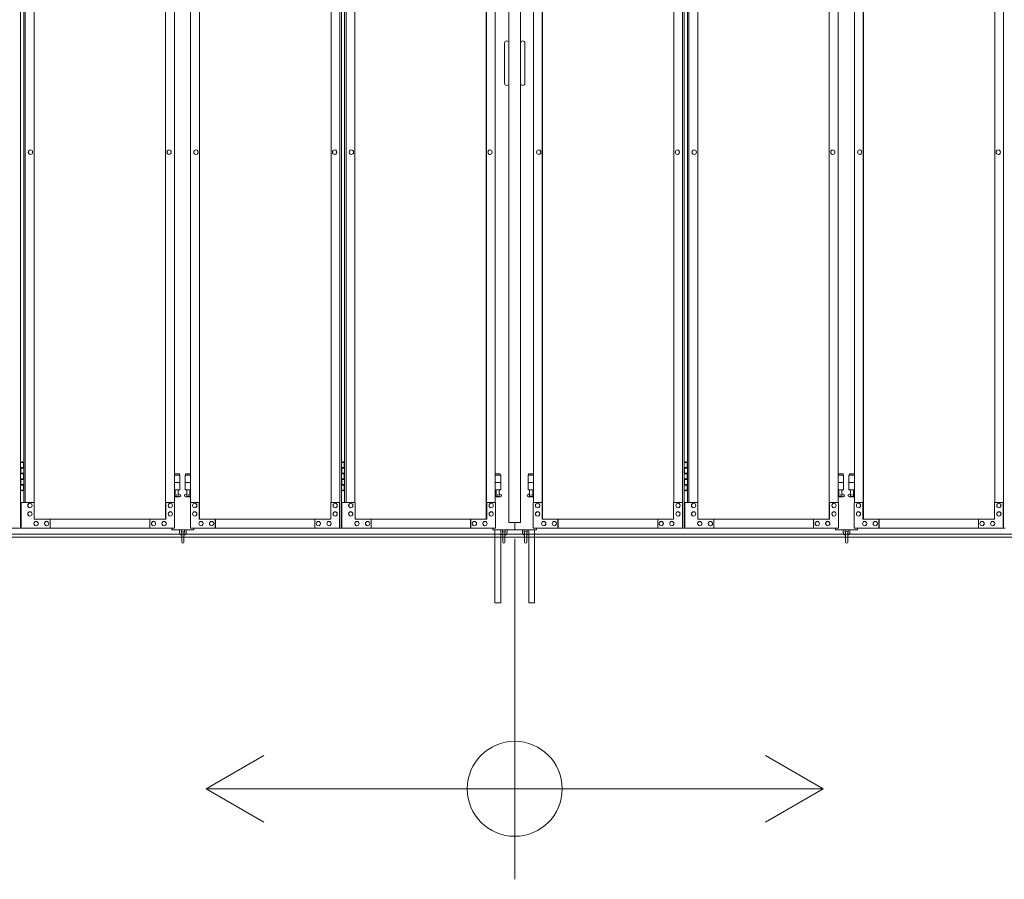
# Model space of a CAD drawing. Units: millimetres. Extents: x 6090 to 33146, y 470 to 10586.
# Drawn here: x 8844 to 11541, y 1362 to 3718 of the extents above; entities that cross this region are included whole.
import ezdxf

# ---------------------------------------------------------------- set-up
doc = ezdxf.new("R2010")
doc.units = ezdxf.units.MM
for name, color, linetype, lineweight in [('実線', 3, 'Continuous', 18), ('寸法線・文字', 2, 'Continuous', 9), ('細線', 4, 'Continuous', 9)]:
    doc.layers.add(name, color=color, linetype=linetype, lineweight=lineweight)

msp = doc.modelspace()

# ---------------------------------------------------------------- linework, layer by layer
at = {"layer": '実線', "ltscale": 0.05}
for p, q in [((10184.2, 5989.6), (10184.2, 2339.6)), ((10215.8, 5989.6), (10215.8, 2339.6)), ((8846, 5324.6), (8846, 2324.6)), ((9720.9, 5324.6), (9720.9, 2324.6)), ((9725, 5324.6), (9725, 2324.6)), ((10659.9, 5324.6), (10659.9, 2324.6)), ((10664, 5324.6), (10664, 2324.6)), ((11538.9, 5324.6), (11538.9, 2324.6)), ((9243.1, 2349.6), (9243.1, 5299.6)), ((9243.6, 2349.6), (9243.6, 5299.6)), ((9336.4, 2349.6), (9336.4, 5299.6)), ((9336.9, 2349.6), (9336.9, 5299.6)), ((10122.1, 2349.6), (10122.1, 5299.6)), ((10122.6, 2349.6), (10122.6, 5299.6)), ((10275.4, 2349.6), (10275.4, 5299.6)), ((10275.9, 2349.6), (10275.9, 5299.6)), ((11061.1, 2349.6), (11061.1, 5299.6)), ((11061.6, 2349.6), (11061.6, 5299.6)), ((11154.4, 2349.6), (11154.4, 5299.6)), ((11154.9, 2349.6), (11154.9, 5299.6)), ((8855, 5254.6), (8855, 2394.6)), ((8859.1, 5254.6), (8859.1, 2394.6)), ((8883.2, 5254.6), (8883.2, 2394.6)), ((9267.8, 2394.6), (9267.8, 5254.6)), ((9312.2, 2394.6), (9312.2, 5254.6)), ((9696.8, 5254.6), (9696.8, 2394.6)), ((9734, 5254.6), (9734, 2394.6)), ((9738.1, 5254.6), (9738.1, 2394.6)), ((9762.2, 5254.6), (9762.2, 2394.6)), ((10146.8, 2394.6), (10146.8, 5254.6)), ((10251.2, 2394.6), (10251.2, 5254.6)), ((10635.8, 5254.6), (10635.8, 2394.6)), ((10673, 5254.6), (10673, 2394.6)), ((10677.1, 5254.6), (10677.1, 2394.6)), ((10701.2, 5254.6), (10701.2, 2394.6)), ((11085.8, 2394.6), (11085.8, 5254.6)), ((11130.2, 2394.6), (11130.2, 5254.6)), ((11514.8, 5254.6), (11514.8, 2394.6)), ((10172.2, 3653.6), (10172.2, 3598.6)), ((10227.7, 3653.6), (10227.7, 3598.6)), ((10172.2, 3543.6), (10172.2, 3598.6)), ((10227.7, 3543.6), (10227.7, 3598.6)), ((8873.4, 3360.6), (8873.6, 3360.6)), ((8873.4, 3348.6), (8873.6, 3348.6)), ((9253.2, 3360.6), (9253.3, 3360.6)), ((9253.2, 3348.6), (9253.3, 3348.6)), ((9326.8, 3360.6), (9326.7, 3360.6)), ((9326.8, 3348.6), (9326.7, 3348.6)), ((9706.6, 3360.6), (9706.4, 3360.6)), ((9706.6, 3348.6), (9706.4, 3348.6)), ((9752.4, 3360.6), (9752.6, 3360.6)), ((9752.4, 3348.6), (9752.6, 3348.6)), ((10132.2, 3360.6), (10132.3, 3360.6)), ((10132.2, 3348.6), (10132.3, 3348.6)), ((10265.8, 3360.6), (10265.7, 3360.6)), ((10265.8, 3348.6), (10265.7, 3348.6)), ((10645.6, 3360.6), (10645.4, 3360.6)), ((10645.6, 3348.6), (10645.4, 3348.6)), ((10691.4, 3360.6), (10691.6, 3360.6)), ((10691.4, 3348.6), (10691.6, 3348.6)), ((11071.2, 3360.6), (11071.3, 3360.6)), ((11071.2, 3348.6), (11071.3, 3348.6)), ((11144.8, 3360.6), (11144.7, 3360.6)), ((11144.8, 3348.6), (11144.7, 3348.6)), ((11524.6, 3360.6), (11524.4, 3360.6)), ((11524.6, 3348.6), (11524.4, 3348.6)), ((8846, 2504.6), (8854, 2504.6)), ((8846.5, 2491.1), (8854, 2491.1)), ((8846.5, 2491.1), (8846.5, 2473.1)), ((8849.5, 2506.1), (8847, 2505.6)), ((8847, 2504.6), (8847, 2505.6)), ((8847, 2491.1), (8847, 2473.1)), ((8847, 2488.6), (8854.5, 2488.6)), ((8850.5, 2506.1), (8849.5, 2506.1)), ((8850.5, 2506.1), (8851.5, 2506.1)), ((8851.5, 2506.1), (8854, 2505.6)), ((8854, 2504.6), (8854, 2505.6)), ((8854, 2488.6), (8854, 2504.6)), ((8854.5, 2504.6), (8855, 2504.6)), ((8854.5, 2488.6), (8854.5, 2504.6)), ((9725, 2504.6), (9733, 2504.6)), ((9725.5, 2491.1), (9733, 2491.1)), ((9725.5, 2491.1), (9725.5, 2473.1)), ((9728.5, 2506.1), (9726, 2505.6)), ((9726, 2504.6), (9726, 2505.6)), ((9726, 2491.1), (9726, 2473.1)), ((9726, 2488.6), (9733.5, 2488.6)), ((9729.5, 2506.1), (9728.5, 2506.1)), ((9729.5, 2506.1), (9730.5, 2506.1)), ((9730.5, 2506.1), (9733, 2505.6)), ((9733, 2504.6), (9733, 2505.6)), ((9733, 2488.6), (9733, 2504.6)), ((9733.5, 2504.6), (9734, 2504.6)), ((9733.5, 2488.6), (9733.5, 2504.6)), ((10664, 2504.6), (10672, 2504.6)), ((10664.5, 2491.1), (10672, 2491.1)), ((10664.5, 2491.1), (10664.5, 2473.1)), ((10667.5, 2506.1), (10665, 2505.6)), ((10665, 2504.6), (10665, 2505.6)), ((10665, 2491.1), (10665, 2473.1)), ((10665, 2488.6), (10672.5, 2488.6)), ((10668.5, 2506.1), (10667.5, 2506.1)), ((10668.5, 2506.1), (10669.5, 2506.1)), ((10669.5, 2506.1), (10672, 2505.6)), ((10672, 2504.6), (10672, 2505.6)), ((10672, 2488.6), (10672, 2504.6)), ((10672.5, 2504.6), (10673, 2504.6)), ((10672.5, 2488.6), (10672.5, 2504.6)), ((8846.5, 2473.1), (8854, 2473.1)), ((8846.5, 2460.1), (8847, 2460.1)), ((8846.5, 2460.1), (8846.5, 2442.1)), ((8847, 2475.6), (8854.5, 2475.6)), ((8847, 2460.1), (8854, 2460.1)), ((8847, 2460.1), (8847, 2442.1)), ((8847, 2457.6), (8854.5, 2457.6)), ((8854, 2457.6), (8854, 2475.6)), ((8854.5, 2457.6), (8854.5, 2475.6)), ((9281.5, 2473.6), (9267.8, 2473.6)), ((9267.8, 2469.6), (9282.5, 2469.6)), ((9281.5, 2473.6), (9281.5, 2469.6)), ((9282.5, 2469.6), (9282.5, 2429.6)), ((9312.2, 2469.6), (9297.5, 2469.6)), ((9297.5, 2469.6), (9297.5, 2429.6)), ((9298.5, 2473.6), (9298.5, 2469.6)), ((9298.5, 2473.6), (9312.2, 2473.6)), ((9725.5, 2473.1), (9733, 2473.1)), ((9725.5, 2460.1), (9726, 2460.1)), ((9725.5, 2460.1), (9725.5, 2442.1)), ((9726, 2475.6), (9733.5, 2475.6)), ((9726, 2460.1), (9733, 2460.1)), ((9726, 2460.1), (9726, 2442.1)), ((9726, 2457.6), (9733.5, 2457.6)), ((9733, 2457.6), (9733, 2475.6)), ((9733.5, 2457.6), (9733.5, 2475.6)), ((10160.5, 2473.6), (10146.8, 2473.6)), ((10146.8, 2469.6), (10161.5, 2469.6)), ((10160.5, 2473.6), (10160.5, 2469.6)), ((10161.5, 2469.6), (10161.5, 2429.6)), ((10251.2, 2469.6), (10236.5, 2469.6)), ((10236.5, 2469.6), (10236.5, 2429.6)), ((10237.5, 2473.6), (10237.5, 2469.6)), ((10237.5, 2473.6), (10251.2, 2473.6)), ((10664.5, 2473.1), (10672, 2473.1)), ((10664.5, 2460.1), (10665, 2460.1)), ((10664.5, 2460.1), (10664.5, 2442.1)), ((10665, 2475.6), (10672.5, 2475.6)), ((10665, 2460.1), (10672, 2460.1)), ((10665, 2460.1), (10665, 2442.1)), ((10665, 2457.6), (10672.5, 2457.6)), ((10672, 2457.6), (10672, 2475.6)), ((10672.5, 2457.6), (10672.5, 2475.6)), ((11099.5, 2473.6), (11085.8, 2473.6)), ((11085.8, 2469.6), (11100.5, 2469.6)), ((11099.5, 2473.6), (11099.5, 2469.6)), ((11100.5, 2469.6), (11100.5, 2429.6)), ((11130.2, 2469.6), (11115.5, 2469.6)), ((11115.5, 2469.6), (11115.5, 2429.6)), ((11116.5, 2473.6), (11116.5, 2469.6)), ((11116.5, 2473.6), (11130.2, 2473.6)), ((8854, 2428.6), (8846, 2428.6)), ((8846.5, 2442.1), (8854, 2442.1)), ((8847, 2444.6), (8854.5, 2444.6)), ((8847, 2428.6), (8847, 2427.6)), ((8849.5, 2427.1), (8847, 2427.6)), ((8851.5, 2427.1), (8854, 2427.6)), ((8854, 2428.6), (8854, 2444.6)), ((8854, 2428.6), (8854, 2427.6)), ((8854.5, 2428.6), (8854.5, 2444.6)), ((8855, 2428.6), (8854.5, 2428.6)), ((9267.8, 2449.6), (9282.5, 2449.6)), ((9267.8, 2429.6), (9282.5, 2429.6)), ((9269, 2429.6), (9269, 2426.6)), ((9279, 2429.6), (9279, 2426.6)), ((9312.2, 2449.6), (9297.5, 2449.6)), ((9312.2, 2429.6), (9297.5, 2429.6)), ((9301, 2429.6), (9301, 2426.6)), ((9311, 2429.6), (9311, 2426.6)), ((9733, 2428.6), (9725, 2428.6)), ((9725.5, 2442.1), (9733, 2442.1)), ((9726, 2444.6), (9733.5, 2444.6)), ((9726, 2428.6), (9726, 2427.6)), ((9728.5, 2427.1), (9726, 2427.6)), ((9730.5, 2427.1), (9733, 2427.6)), ((9733, 2428.6), (9733, 2444.6)), ((9733, 2428.6), (9733, 2427.6)), ((9733.5, 2428.6), (9733.5, 2444.6)), ((9734, 2428.6), (9733.5, 2428.6)), ((10146.8, 2449.6), (10161.5, 2449.6)), ((10146.8, 2429.6), (10161.5, 2429.6)), ((10148, 2429.6), (10148, 2426.6)), ((10158, 2429.6), (10158, 2426.6)), ((10251.2, 2449.6), (10236.5, 2449.6)), ((10251.2, 2429.6), (10236.5, 2429.6)), ((10240, 2429.6), (10240, 2426.6)), ((10250, 2429.6), (10250, 2426.6)), ((10672, 2428.6), (10664, 2428.6)), ((10664.5, 2442.1), (10672, 2442.1)), ((10665, 2444.6), (10672.5, 2444.6)), ((10665, 2428.6), (10665, 2427.6)), ((10667.5, 2427.1), (10665, 2427.6)), ((10669.5, 2427.1), (10672, 2427.6)), ((10672, 2428.6), (10672, 2444.6)), ((10672, 2428.6), (10672, 2427.6)), ((10672.5, 2428.6), (10672.5, 2444.6)), ((10673, 2428.6), (10672.5, 2428.6)), ((11085.8, 2449.6), (11100.5, 2449.6)), ((11085.8, 2429.6), (11100.5, 2429.6)), ((11087, 2429.6), (11087, 2426.6)), ((11097, 2429.6), (11097, 2426.6)), ((11130.2, 2449.6), (11115.5, 2449.6)), ((11130.2, 2429.6), (11115.5, 2429.6)), ((11119, 2429.6), (11119, 2426.6)), ((11129, 2429.6), (11129, 2426.6)), ((8850.5, 2427.1), (8849.5, 2427.1)), ((8850.5, 2427.1), (8851.5, 2427.1)), ((9267.8, 2418), (9269.8, 2419)), ((9282, 2410.6), (9267.8, 2410.6)), ((9269, 2426.6), (9269.8, 2426.6)), ((9269.8, 2411.6), (9269.8, 2426.6)), ((9278.2, 2411.6), (9269.8, 2411.6)), ((9278.2, 2411.6), (9278.2, 2426.6)), ((9279, 2426.6), (9278.2, 2426.6)), ((9283.4, 2416.2), (9278.2, 2419)), ((9296.6, 2416.2), (9301.8, 2419)), ((9298, 2410.6), (9312.2, 2410.6)), ((9301, 2426.6), (9301.8, 2426.6)), ((9301.8, 2411.6), (9301.8, 2426.6)), ((9301.8, 2411.6), (9310.2, 2411.6)), ((9310.2, 2411.6), (9310.2, 2426.6)), ((9311, 2426.6), (9310.2, 2426.6)), ((9312.2, 2418), (9310.2, 2419)), ((9729.5, 2427.1), (9728.5, 2427.1)), ((9729.5, 2427.1), (9730.5, 2427.1)), ((10146.8, 2418), (10148.8, 2419)), ((10161, 2410.6), (10146.8, 2410.6)), ((10148, 2426.6), (10148.8, 2426.6)), ((10148.8, 2411.6), (10148.8, 2426.6)), ((10157.2, 2411.6), (10148.8, 2411.6)), ((10157.2, 2411.6), (10157.2, 2426.6)), ((10158, 2426.6), (10157.2, 2426.6)), ((10162.4, 2416.2), (10157.2, 2419)), ((10235.6, 2416.2), (10240.8, 2419)), ((10237, 2410.6), (10251.2, 2410.6)), ((10240, 2426.6), (10240.8, 2426.6)), ((10240.8, 2411.6), (10240.8, 2426.6)), ((10240.8, 2411.6), (10249.2, 2411.6)), ((10249.2, 2411.6), (10249.2, 2426.6)), ((10250, 2426.6), (10249.2, 2426.6)), ((10251.2, 2418), (10249.2, 2419)), ((10668.5, 2427.1), (10667.5, 2427.1)), ((10668.5, 2427.1), (10669.5, 2427.1)), ((11085.8, 2418), (11087.8, 2419)), ((11100, 2410.6), (11085.8, 2410.6)), ((11087, 2426.6), (11087.8, 2426.6)), ((11087.8, 2411.6), (11087.8, 2426.6)), ((11096.2, 2411.6), (11087.8, 2411.6)), ((11096.2, 2411.6), (11096.2, 2426.6)), ((11097, 2426.6), (11096.2, 2426.6)), ((11101.4, 2416.2), (11096.2, 2419)), ((11114.6, 2416.2), (11119.8, 2419)), ((11116, 2410.6), (11130.2, 2410.6)), ((11119, 2426.6), (11119.8, 2426.6)), ((11119.8, 2411.6), (11119.8, 2426.6)), ((11119.8, 2411.6), (11128.2, 2411.6)), ((11128.2, 2411.6), (11128.2, 2426.6)), ((11129, 2426.6), (11128.2, 2426.6)), ((11130.2, 2418), (11128.2, 2419)), ((8883.9, 2394.6), (8847.7, 2394.6)), ((8847.7, 2394.6), (8847.7, 2324.6)), ((8871.8, 2392.6), (8871.9, 2392.6)), ((8871.8, 2380.6), (8871.9, 2380.6)), ((8883.9, 2349.6), (8883.9, 2394.6)), ((9268.4, 2394.6), (9243.6, 2394.6)), ((9244.2, 2394.6), (9244.2, 2349.6)), ((9256.3, 2392.6), (9256.5, 2392.6)), ((9256.3, 2380.6), (9256.5, 2380.6)), ((9268.4, 2324.6), (9268.4, 2394.6)), ((9311.6, 2324.6), (9311.6, 2394.6)), ((9311.6, 2394.6), (9336.4, 2394.6)), ((9323.7, 2392.6), (9323.5, 2392.6)), ((9323.7, 2380.6), (9323.5, 2380.6)), ((9335.8, 2394.6), (9335.8, 2349.6)), ((9696.1, 2349.6), (9696.1, 2394.6)), ((9696.1, 2394.6), (9720.9, 2394.6)), ((9708.2, 2392.6), (9708.1, 2392.6)), ((9708.2, 2380.6), (9708.1, 2380.6)), ((9720.3, 2394.6), (9720.3, 2324.6)), ((9762.9, 2394.6), (9726.7, 2394.6)), ((9726.7, 2394.6), (9726.7, 2324.6)), ((9750.8, 2392.6), (9750.9, 2392.6)), ((9750.8, 2380.6), (9750.9, 2380.6)), ((9762.9, 2349.6), (9762.9, 2394.6)), ((10147.4, 2394.6), (10122.6, 2394.6)), ((10123.2, 2394.6), (10123.2, 2349.6)), ((10135.3, 2392.6), (10135.5, 2392.6)), ((10135.3, 2380.6), (10135.5, 2380.6)), ((10147.4, 2324.6), (10147.4, 2394.6)), ((10250.6, 2324.6), (10250.6, 2394.6)), ((10250.6, 2394.6), (10275.4, 2394.6)), ((10262.7, 2392.6), (10262.5, 2392.6)), ((10262.7, 2380.6), (10262.5, 2380.6)), ((10274.8, 2394.6), (10274.8, 2349.6)), ((10635.1, 2349.6), (10635.1, 2394.6)), ((10635.1, 2394.6), (10659.9, 2394.6)), ((10647.2, 2392.6), (10647.1, 2392.6)), ((10647.2, 2380.6), (10647.1, 2380.6)), ((10659.3, 2394.6), (10659.3, 2324.6)), ((10701.9, 2394.6), (10665.7, 2394.6)), ((10665.7, 2394.6), (10665.7, 2324.6)), ((10689.8, 2392.6), (10689.9, 2392.6)), ((10689.8, 2380.6), (10689.9, 2380.6)), ((10701.9, 2349.6), (10701.9, 2394.6)), ((11086.4, 2394.6), (11061.6, 2394.6)), ((11062.2, 2394.6), (11062.2, 2349.6)), ((11074.3, 2392.6), (11074.5, 2392.6)), ((11074.3, 2380.6), (11074.5, 2380.6)), ((11086.4, 2324.6), (11086.4, 2394.6)), ((11129.6, 2324.6), (11129.6, 2394.6)), ((11129.6, 2394.6), (11154.4, 2394.6)), ((11141.7, 2392.6), (11141.5, 2392.6)), ((11141.7, 2380.6), (11141.5, 2380.6)), ((11153.8, 2394.6), (11153.8, 2349.6)), ((11514.1, 2349.6), (11514.1, 2394.6)), ((11514.1, 2394.6), (11538.9, 2394.6)), ((11526.2, 2392.6), (11526.1, 2392.6)), ((11526.2, 2380.6), (11526.1, 2380.6)), ((11538.3, 2394.6), (11538.3, 2324.6)), ((8871.8, 2369.6), (8871.9, 2369.6)), ((8871.8, 2357.6), (8871.9, 2357.6)), ((9244.2, 2349.6), (8883.9, 2349.6)), ((8927.4, 2324.6), (8927.4, 2349.6)), ((9200.1, 2324.6), (9200.1, 2349.6)), ((9200.7, 2349.6), (9200.7, 2324.6)), ((9256.3, 2369.6), (9256.5, 2369.6)), ((9256.3, 2357.6), (9256.5, 2357.6)), ((9323.7, 2369.6), (9323.5, 2369.6)), ((9323.7, 2357.6), (9323.5, 2357.6)), ((9335.8, 2349.6), (9696.1, 2349.6)), ((9379.3, 2349.6), (9379.3, 2324.6)), ((9379.9, 2324.6), (9379.9, 2349.6)), ((9652.6, 2324.6), (9652.6, 2349.6)), ((9708.2, 2369.6), (9708.1, 2369.6)), ((9708.2, 2357.6), (9708.1, 2357.6)), ((9750.8, 2369.6), (9750.9, 2369.6)), ((9750.8, 2357.6), (9750.9, 2357.6)), ((10123.2, 2349.6), (9762.9, 2349.6)), ((9806.4, 2324.6), (9806.4, 2349.6)), ((10079.1, 2324.6), (10079.1, 2349.6)), ((10079.7, 2349.6), (10079.7, 2324.6)), ((10135.3, 2369.6), (10135.5, 2369.6)), ((10135.3, 2357.6), (10135.5, 2357.6)), ((10262.7, 2369.6), (10262.5, 2369.6)), ((10262.7, 2357.6), (10262.5, 2357.6)), ((10274.8, 2349.6), (10635.1, 2349.6)), ((10318.3, 2349.6), (10318.3, 2324.6)), ((10318.9, 2324.6), (10318.9, 2349.6)), ((10591.6, 2324.6), (10591.6, 2349.6)), ((10647.2, 2369.6), (10647.1, 2369.6)), ((10647.2, 2357.6), (10647.1, 2357.6)), ((10689.8, 2369.6), (10689.9, 2369.6)), ((10689.8, 2357.6), (10689.9, 2357.6)), ((11062.2, 2349.6), (10701.9, 2349.6)), ((10745.4, 2324.6), (10745.4, 2349.6)), ((11018.1, 2324.6), (11018.1, 2349.6)), ((11018.7, 2349.6), (11018.7, 2324.6)), ((11074.3, 2369.6), (11074.5, 2369.6)), ((11074.3, 2357.6), (11074.5, 2357.6)), ((11141.7, 2369.6), (11141.5, 2369.6)), ((11141.7, 2357.6), (11141.5, 2357.6)), ((11153.8, 2349.6), (11514.1, 2349.6)), ((11197.3, 2349.6), (11197.3, 2324.6)), ((11197.9, 2324.6), (11197.9, 2349.6)), ((11470.6, 2324.6), (11470.6, 2349.6)), ((11526.2, 2369.6), (11526.1, 2369.6)), ((11526.2, 2357.6), (11526.1, 2357.6)), ((8432.6, 2324.6), (8846, 2324.6)), ((9268.4, 2324.6), (8847.7, 2324.6)), ((8888.7, 2343.1), (8888.8, 2343.1)), ((8888.7, 2331.1), (8888.8, 2331.1)), ((8917.7, 2343.1), (8917.9, 2343.1)), ((8917.7, 2331.1), (8917.9, 2331.1)), ((9210.4, 2343.1), (9210.5, 2343.1)), ((9210.4, 2331.1), (9210.5, 2331.1)), ((9239.4, 2343.1), (9239.5, 2343.1)), ((9239.4, 2331.1), (9239.5, 2331.1)), ((9261, 2324.6), (9261, 2319.6)), ((9261, 2319.6), (9321, 2319.6)), ((9282, 2319.6), (9282, 2313.6)), ((9287, 2313.6), (9287, 2319.6)), ((9295, 2313.6), (9295, 2319.6)), ((9300, 2319.6), (9300, 2313.6)), ((9311.6, 2324.6), (9725, 2324.6)), ((9321, 2319.6), (9321, 2324.6)), ((9340.6, 2343.1), (9340.5, 2343.1)), ((9340.6, 2331.1), (9340.5, 2331.1)), ((9369.6, 2343.1), (9369.5, 2343.1)), ((9369.6, 2331.1), (9369.5, 2331.1)), ((9662.3, 2343.1), (9662.1, 2343.1)), ((9662.3, 2331.1), (9662.1, 2331.1)), ((9691.3, 2343.1), (9691.2, 2343.1)), ((9691.3, 2331.1), (9691.2, 2331.1)), ((10147.4, 2324.6), (9726.7, 2324.6)), ((9767.7, 2343.1), (9767.8, 2343.1)), ((9767.7, 2331.1), (9767.8, 2331.1)), ((9796.7, 2343.1), (9796.9, 2343.1)), ((9796.7, 2331.1), (9796.9, 2331.1)), ((10089.4, 2343.1), (10089.5, 2343.1)), ((10089.4, 2331.1), (10089.5, 2331.1)), ((10118.4, 2343.1), (10118.5, 2343.1)), ((10118.4, 2331.1), (10118.5, 2331.1)), ((10140, 2319.6), (10140, 2324.6)), ((10260, 2319.6), (10140, 2319.6)), ((10145.5, 2319.6), (10145.5, 2119.6)), ((10161.5, 2319.6), (10161.5, 2119.6)), ((10166, 2313.6), (10166, 2319.6)), ((10174, 2313.6), (10174, 2319.6)), ((10179, 2319.6), (10179, 2313.6)), ((10215.8, 2339.6), (10184.2, 2339.6)), ((10200, 2339.6), (10200, 2319.6)), ((10221, 2319.6), (10221, 2313.6)), ((10226, 2313.6), (10226, 2319.6)), ((10234, 2313.6), (10234, 2319.6)), ((10238.5, 2319.6), (10238.5, 2119.6)), ((10250.6, 2324.6), (10664, 2324.6)), ((10254.5, 2319.6), (10254.5, 2119.6)), ((10260, 2319.6), (10260, 2324.6)), ((10279.6, 2343.1), (10279.5, 2343.1)), ((10279.6, 2331.1), (10279.5, 2331.1)), ((10308.6, 2343.1), (10308.5, 2343.1)), ((10308.6, 2331.1), (10308.5, 2331.1)), ((10601.3, 2343.1), (10601.1, 2343.1)), ((10601.3, 2331.1), (10601.1, 2331.1)), ((10630.3, 2343.1), (10630.2, 2343.1)), ((10630.3, 2331.1), (10630.2, 2331.1)), ((11086.4, 2324.6), (10665.7, 2324.6)), ((10706.7, 2343.1), (10706.8, 2343.1)), ((10706.7, 2331.1), (10706.8, 2331.1)), ((10735.7, 2343.1), (10735.9, 2343.1)), ((10735.7, 2331.1), (10735.9, 2331.1)), ((11028.4, 2343.1), (11028.5, 2343.1)), ((11028.4, 2331.1), (11028.5, 2331.1)), ((11057.4, 2343.1), (11057.5, 2343.1)), ((11057.4, 2331.1), (11057.5, 2331.1)), ((11079, 2324.6), (11079, 2319.6)), ((11079, 2319.6), (11139, 2319.6)), ((11100, 2319.6), (11100, 2313.6)), ((11105, 2313.6), (11105, 2319.6)), ((11113, 2313.6), (11113, 2319.6)), ((11118, 2319.6), (11118, 2313.6)), ((11129.6, 2324.6), (11543, 2324.6)), ((11139, 2319.6), (11139, 2324.6)), ((11158.6, 2343.1), (11158.5, 2343.1)), ((11158.6, 2331.1), (11158.5, 2331.1)), ((11187.6, 2343.1), (11187.5, 2343.1)), ((11187.6, 2331.1), (11187.5, 2331.1)), ((11480.3, 2343.1), (11480.1, 2343.1)), ((11480.3, 2331.1), (11480.1, 2331.1)), ((11509.3, 2343.1), (11509.2, 2343.1)), ((11509.3, 2331.1), (11509.2, 2331.1)), ((9288, 2312.6), (9288, 2286.6)), ((9294, 2286.6), (9294, 2312.6)), ((10167, 2312.6), (10167, 2286.6)), ((10173, 2286.6), (10173, 2312.6)), ((10227, 2312.6), (10227, 2286.6)), ((10233, 2286.6), (10233, 2312.6)), ((11106, 2312.6), (11106, 2286.6)), ((11112, 2286.6), (11112, 2312.6)), ((10145.5, 2119.6), (10161.5, 2119.6)), ((10254.5, 2119.6), (10238.5, 2119.6))]:
    msp.add_line(p, q, dxfattribs=at)
for centre in [(9274, 2415.6), (9306, 2415.6), (10153, 2415.6), (10245, 2415.6), (11092, 2415.6), (11124, 2415.6)]:
    msp.add_circle(centre, 0.5, dxfattribs=at)
for centre, radius, start, end in [((10178.2, 3653.6), 6, 0, 180), ((10221.8, 3653.6), 6, 0, 180), ((10178.2, 3543.6), 6, 180, 0), ((10221.8, 3543.6), 6, 180, 0), ((9282, 2413.6), 3, 270, 61.9275), ((9298, 2413.6), 3, 118.0725, 270), ((10161, 2413.6), 3, 270, 61.9275), ((10237, 2413.6), 3, 118.0725, 270), ((11100, 2413.6), 3, 270, 61.9275), ((11116, 2413.6), 3, 118.0725, 270), ((9291, 2313.6), 9, 180, 250.5288), ((9291, 2313.6), 4, 180, 221.4096), ((9291, 2312.6), 3, 0, 180), ((9291, 2313.6), 9, 289.4712, 0), ((9291, 2313.6), 4, 318.5904, 0), ((10170, 2313.6), 9, 199.1881, 250.5288), ((10170, 2313.6), 4, 180, 221.4096), ((10170, 2312.6), 3, 0, 180), ((10170, 2313.6), 9, 289.4712, 0), ((10170, 2313.6), 4, 318.5904, 0), ((10230, 2313.6), 9, 180, 250.5288), ((10230, 2313.6), 4, 180, 221.4096), ((10230, 2312.6), 3, 0, 180), ((10230, 2313.6), 4, 318.5904, 0), ((10230, 2313.6), 9, 289.4712, 340.8119), ((11109, 2313.6), 9, 180, 250.5288), ((11109, 2313.6), 4, 180, 221.4096), ((11109, 2312.6), 3, 0, 180), ((11109, 2313.6), 9, 289.4712, 0), ((11109, 2313.6), 4, 318.5904, 0), ((9291, 2286.6), 3, 180, 0), ((10170, 2286.6), 3, 180, 0), ((10230, 2286.6), 3, 180, 0), ((11109, 2286.6), 3, 180, 0)]:
    msp.add_arc(centre, radius, start, end, dxfattribs=at)
at = {"layer": '実線', "ltscale": 0.05, "extrusion": (0, 0, -1)}
for centre, major_axis in [((8873.4, 3354.6), (0, -6)), ((9253.2, 3354.6), (0, -6)), ((9752.4, 3354.6), (0, -6)), ((10132.2, 3354.6), (0, -6)), ((10691.4, 3354.6), (0, -6)), ((11071.2, 3354.6), (0, -6)), ((9323.7, 2386.6), (0, 6)), ((9708.2, 2386.6), (0, 6)), ((10262.7, 2386.6), (0, 6)), ((10647.2, 2386.6), (0, 6)), ((11141.7, 2386.6), (0, 6)), ((11526.2, 2386.6), (0, 6)), ((9323.7, 2363.6), (0, 6)), ((9708.2, 2363.6), (0, 6)), ((10262.7, 2363.6), (0, 6)), ((10647.2, 2363.6), (0, 6)), ((11141.7, 2363.6), (0, 6)), ((11526.2, 2363.6), (0, 6)), ((9340.6, 2337.1), (0, 6)), ((9369.6, 2337.1), (0, 6)), ((9662.3, 2337.1), (0, 6)), ((9691.3, 2337.1), (0, 6)), ((10279.6, 2337.1), (0, 6)), ((10308.6, 2337.1), (0, 6)), ((10601.3, 2337.1), (0, 6)), ((10630.3, 2337.1), (0, 6)), ((11158.6, 2337.1), (0, 6)), ((11187.6, 2337.1), (0, 6)), ((11480.3, 2337.1), (0, 6)), ((11509.3, 2337.1), (0, 6))]:
    msp.add_ellipse(centre, major_axis=major_axis, ratio=0.967455, start_param=0, end_param=3.141593, dxfattribs=at)
for centre, major_axis in [((8873.6, 3354.6), (0, -6)), ((9253.3, 3354.6), (0, -6)), ((9752.6, 3354.6), (0, -6)), ((10132.3, 3354.6), (0, -6)), ((10691.6, 3354.6), (0, -6)), ((11071.3, 3354.6), (0, -6)), ((9323.5, 2386.6), (0, 6)), ((9708.1, 2386.6), (0, 6)), ((10262.5, 2386.6), (0, 6)), ((10647.1, 2386.6), (0, 6)), ((11141.5, 2386.6), (0, 6)), ((11526.1, 2386.6), (0, 6)), ((9323.5, 2363.6), (0, 6)), ((9708.1, 2363.6), (0, 6)), ((10262.5, 2363.6), (0, 6)), ((10647.1, 2363.6), (0, 6)), ((11141.5, 2363.6), (0, 6)), ((11526.1, 2363.6), (0, 6)), ((9340.5, 2337.1), (0, 6)), ((9369.5, 2337.1), (0, 6)), ((9662.1, 2337.1), (0, 6)), ((9691.2, 2337.1), (0, 6)), ((10279.5, 2337.1), (0, 6)), ((10308.5, 2337.1), (0, 6)), ((10601.1, 2337.1), (0, 6)), ((10630.2, 2337.1), (0, 6)), ((11158.5, 2337.1), (0, 6)), ((11187.5, 2337.1), (0, 6)), ((11480.1, 2337.1), (0, 6)), ((11509.2, 2337.1), (0, 6))]:
    msp.add_ellipse(centre, major_axis=major_axis, ratio=0.967455, dxfattribs=at)
at = {"layer": '実線', "ltscale": 0.05}
for centre, major_axis in [((9326.7, 3354.6), (0, -6)), ((9706.4, 3354.6), (0, -6)), ((10265.7, 3354.6), (0, -6)), ((10645.4, 3354.6), (0, -6)), ((11144.7, 3354.6), (0, -6)), ((11524.4, 3354.6), (0, -6)), ((8871.9, 2386.6), (0, 6)), ((9256.5, 2386.6), (0, 6)), ((9750.9, 2386.6), (0, 6)), ((10135.5, 2386.6), (0, 6)), ((10689.9, 2386.6), (0, 6)), ((11074.5, 2386.6), (0, 6)), ((8871.9, 2363.6), (0, 6)), ((9256.5, 2363.6), (0, 6)), ((9750.9, 2363.6), (0, 6)), ((10135.5, 2363.6), (0, 6)), ((10689.9, 2363.6), (0, 6)), ((11074.5, 2363.6), (0, 6)), ((8888.8, 2337.1), (0, 6)), ((8917.9, 2337.1), (0, 6)), ((9210.5, 2337.1), (0, 6)), ((9239.5, 2337.1), (0, 6)), ((9767.8, 2337.1), (0, 6)), ((9796.9, 2337.1), (0, 6)), ((10089.5, 2337.1), (0, 6)), ((10118.5, 2337.1), (0, 6)), ((10706.8, 2337.1), (0, 6)), ((10735.9, 2337.1), (0, 6)), ((11028.5, 2337.1), (0, 6)), ((11057.5, 2337.1), (0, 6))]:
    msp.add_ellipse(centre, major_axis=major_axis, ratio=0.967455, dxfattribs=at)
for centre, major_axis in [((9326.8, 3354.6), (0, -6)), ((9706.6, 3354.6), (0, -6)), ((10265.8, 3354.6), (0, -6)), ((10645.6, 3354.6), (0, -6)), ((11144.8, 3354.6), (0, -6)), ((11524.6, 3354.6), (0, -6)), ((8871.8, 2386.6), (0, 6)), ((9256.3, 2386.6), (0, 6)), ((9750.8, 2386.6), (0, 6)), ((10135.3, 2386.6), (0, 6)), ((10689.8, 2386.6), (0, 6)), ((11074.3, 2386.6), (0, 6)), ((8871.8, 2363.6), (0, 6)), ((9256.3, 2363.6), (0, 6)), ((9750.8, 2363.6), (0, 6)), ((10135.3, 2363.6), (0, 6)), ((10689.8, 2363.6), (0, 6)), ((11074.3, 2363.6), (0, 6)), ((8888.7, 2337.1), (0, 6)), ((8917.7, 2337.1), (0, 6)), ((9210.4, 2337.1), (0, 6)), ((9239.4, 2337.1), (0, 6)), ((9767.7, 2337.1), (0, 6)), ((9796.7, 2337.1), (0, 6)), ((10089.4, 2337.1), (0, 6)), ((10118.4, 2337.1), (0, 6)), ((10706.7, 2337.1), (0, 6)), ((10735.7, 2337.1), (0, 6)), ((11028.4, 2337.1), (0, 6)), ((11057.4, 2337.1), (0, 6))]:
    msp.add_ellipse(centre, major_axis=major_axis, ratio=0.967455, start_param=0, end_param=3.141593, dxfattribs=at)
at = {"layer": '寸法線・文字', "ltscale": 0.05}
for p, q in [((10200, 2294.9), (10200, 1362.5)), ((9355.1, 1610.4), (9512.9, 1701.4)), ((11044.9, 1610.4), (10887.1, 1701.4)), ((11044.9, 1610.4), (9355.1, 1610.4)), ((9355.1, 1610.4), (9512.9, 1519.3)), ((11044.9, 1610.4), (10887.1, 1519.3))]:
    msp.add_line(p, q, dxfattribs=at)
msp.add_circle((10200, 1610.4), 130.1, dxfattribs=at)
at = {"layer": '細線', "ltscale": 0.05}
for p, q in [((7549, 2308), (12851, 2308)), ((7549, 2300), (12851, 2300))]:
    msp.add_line(p, q, dxfattribs=at)

doc.saveas('drawing.dxf')
